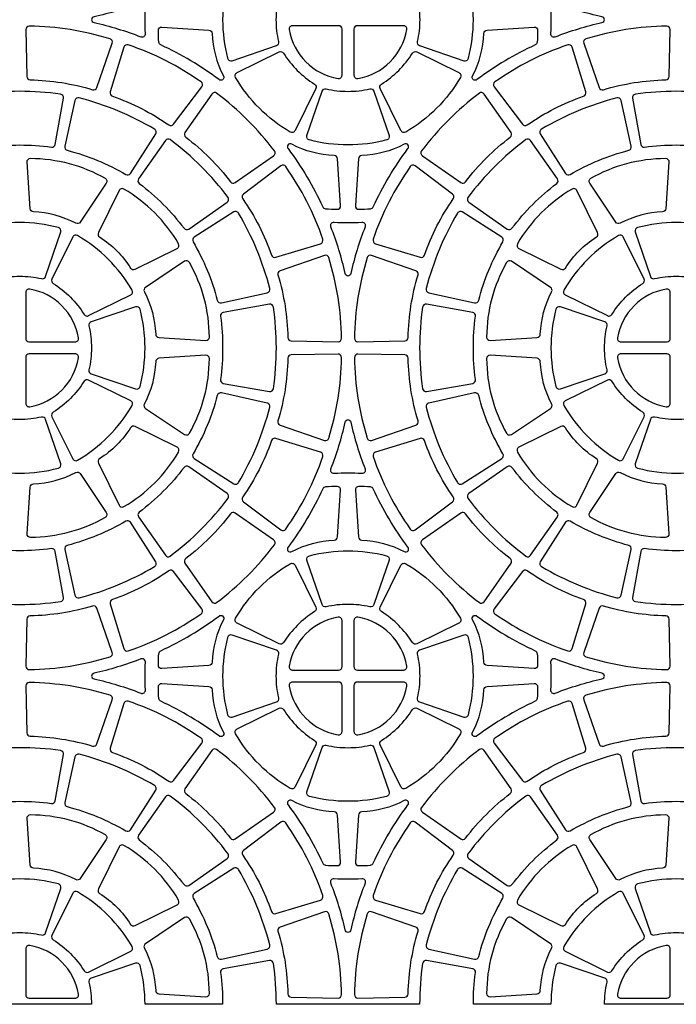
# Model space of a CAD drawing. Extents: x 2 to 219, y 1 to 220.
# Drawn here: x 129 to 136, y 196 to 206 of the extents above; entities that cross this region are included whole.
import ezdxf

# ---------------------------------------------------------------- set-up
doc = ezdxf.new("R2010")
doc.units = 0
doc.header["$LTSCALE"] = 10
doc.header["$MEASUREMENT"] = 0
doc.layers.add('CADdetails-11-VERYFINE', color=11, linetype='CONTINUOUS')
doc.layers.add('CADdetails-9-EXTRAFINE', color=9, linetype='CONTINUOUS')

msp = doc.modelspace()

# ---------------------------------------------------------------- linework, layer by layer
at = {"layer": 'CADdetails-11-VERYFINE'}
msp.add_lwpolyline([(136.6889, 196.0447), (135.2362, 196.0447, -0.055187), (135.2608, 196.267, 0.383269), (135.2382, 196.3074), (134.788, 196.4603, 0.43484), (134.7433, 196.4363, 0.064442), (134.6926, 196.0447), (133.9061, 196.0447, -0.034089), (133.928, 196.3655, 0.402426), (133.8997, 196.4043), (133.4322, 196.4878, 0.424024), (133.3918, 196.4586, 0.03585), (133.3621, 196.0447), (131.9102, 196.0447, 0.03585), (131.8805, 196.4586, 0.424024), (131.8401, 196.4878), (131.3726, 196.4043, 0.402426), (131.3443, 196.3655, -0.034089), (131.3662, 196.0447), (130.5797, 196.0447, 0.064442), (130.529, 196.4363, 0.43484), (130.4843, 196.4603), (130.0341, 196.3074, 0.383269), (130.0115, 196.267, -0.055187), (130.0361, 196.0447), (128.5834, 196.0447, -0.055187)], format="xyb", dxfattribs=at)
at = {"layer": 'CADdetails-9-EXTRAFINE'}
for points in [[(131.9098, 206.0239, -0.055187), (131.9344, 206.2462, 0.383269), (131.9118, 206.2866), (131.4616, 206.4395, 0.43484), (131.4169, 206.4155, 0.064442), (131.3662, 206.0239, 0.064442), (131.4169, 205.6323, 0.43484), (131.4616, 205.6083), (131.9118, 205.7612, 0.383269), (131.9344, 205.8016, -0.055187)], [(133.9061, 206.0239, 0.064442), (133.8554, 206.4155, 0.43484), (133.8107, 206.4395), (133.3605, 206.2866, 0.383269), (133.3379, 206.2462, -0.055187), (133.3625, 206.0239, -0.055187), (133.3379, 205.8016, 0.383269), (133.3605, 205.7612), (133.8107, 205.6083, 0.43484), (133.8554, 205.6323, 0.064442)], [(129.7237, 205.2682, 0.03585), (129.3098, 205.2979, 0.03585), (128.8958, 205.2682, 0.424024), (128.8666, 205.2278), (128.9501, 204.7603, 0.402426), (128.9889, 204.7321, -0.034089), (129.3098, 204.754, -0.034089), (129.6306, 204.7321, 0.402426), (129.6694, 204.7603), (129.7529, 205.2278, 0.424024)], [(132.4138, 205.3222, 0.055187), (132.6362, 205.2976, 0.055187), (132.8585, 205.3222, -0.383269), (132.8989, 205.2995), (133.0517, 204.8493, -0.43484), (133.0277, 204.8046, -0.064442), (132.6362, 204.754, -0.064442), (132.2446, 204.8046, -0.43484), (132.2206, 204.8493), (132.3734, 205.2995, -0.383269)], [(136.3765, 205.2682, 0.03585), (135.9626, 205.2979, 0.03585), (135.5486, 205.2682, 0.424024), (135.5194, 205.2278), (135.6029, 204.7603, 0.402426), (135.6417, 204.7321, -0.034089), (135.9626, 204.754, -0.034089), (136.2834, 204.7321, 0.402426), (136.3222, 204.7603), (136.4057, 205.2278, 0.424024)], [(129.047, 203.4219, 0.383269), (129.0874, 203.3992, -0.055187), (129.3098, 203.4238, -0.055187), (129.5321, 203.3992, 0.383269), (129.5725, 203.4219), (129.7253, 203.8721, 0.43484), (129.7013, 203.9167, 0.064442), (129.3098, 203.9674, 0.064442), (128.9182, 203.9167, 0.43484), (128.8942, 203.8721)], [(135.6998, 203.4219, 0.383269), (135.7402, 203.3992, -0.055187), (135.9626, 203.4238, -0.055187), (136.1849, 203.3992, 0.383269), (136.2253, 203.4219), (136.3781, 203.8721, 0.43484), (136.3541, 203.9167, 0.064442), (135.9626, 203.9674, 0.064442), (135.571, 203.9167, 0.43484), (135.547, 203.8721)], [(130.529, 202.3059, 0.064442), (130.5797, 202.6975, 0.064442), (130.529, 203.0891, 0.43484), (130.4843, 203.1131), (130.0341, 202.9602, 0.383269), (130.0115, 202.9198, -0.055187), (130.0361, 202.6975, -0.055187), (130.0115, 202.4752, 0.383269), (130.0341, 202.4348), (130.4843, 202.2819, 0.43484)], [(131.3662, 202.6975, -0.034089), (131.3443, 202.3767, 0.402426), (131.3726, 202.3378), (131.8401, 202.2544, 0.424024), (131.8805, 202.2835, 0.03585), (131.9102, 202.6975, 0.03585), (131.8805, 203.1114, 0.424024), (131.8401, 203.1406), (131.3726, 203.0571, 0.402426), (131.3443, 203.0183, -0.034089)], [(133.9061, 202.6975, -0.034089), (133.928, 203.0183, 0.402426), (133.8997, 203.0571), (133.4322, 203.1406, 0.424024), (133.3918, 203.1114, 0.03585), (133.3621, 202.6975, 0.03585), (133.3918, 202.2835, 0.424024), (133.4322, 202.2544), (133.8997, 202.3378, 0.402426), (133.928, 202.3767, -0.034089)], [(134.788, 203.1131, 0.43484), (134.7433, 203.0891, 0.064442), (134.6926, 202.6975, 0.064442), (134.7433, 202.3059, 0.43484), (134.788, 202.2819), (135.2382, 202.4348, 0.383269), (135.2608, 202.4752, -0.055187), (135.2362, 202.6975, -0.055187), (135.2608, 202.9198, 0.383269), (135.2382, 202.9602)], [(129.047, 201.9731), (128.8942, 201.5229, 0.43484), (128.9182, 201.4782, 0.064442), (129.3098, 201.4276, 0.064442), (129.7013, 201.4782, 0.43484), (129.7253, 201.5229), (129.5725, 201.9731, 0.383269), (129.5321, 201.9958, -0.055187), (129.3098, 201.9712, -0.055187), (129.0874, 201.9958, 0.383269)], [(135.6998, 201.9731), (135.547, 201.5229, 0.43484), (135.571, 201.4782, 0.064442), (135.9626, 201.4276, 0.064442), (136.3541, 201.4782, 0.43484), (136.3781, 201.5229), (136.2253, 201.9731, 0.383269), (136.1849, 201.9958, -0.055187), (135.9626, 201.9712, -0.055187), (135.7402, 201.9958, 0.383269)], [(128.9501, 200.6347), (128.8666, 200.1671, 0.424024), (128.8958, 200.1267, 0.03585), (129.3098, 200.097, 0.03585), (129.7237, 200.1267, 0.424024), (129.7529, 200.1671), (129.6694, 200.6347, 0.402426), (129.6306, 200.6629, -0.034089), (129.3098, 200.641, -0.034089), (128.9889, 200.6629, 0.402426)], [(132.6362, 200.0974, 0.055187), (132.4138, 200.0728, -0.383269), (132.3734, 200.0955), (132.2206, 200.5457, -0.43484), (132.2446, 200.5903, -0.064442), (132.6362, 200.641, -0.064442), (133.0277, 200.5903, -0.43484), (133.0517, 200.5457), (132.8989, 200.0955, -0.383269), (132.8585, 200.0728, 0.055187)], [(135.6029, 200.6347), (135.5194, 200.1671, 0.424024), (135.5486, 200.1267, 0.03585), (135.9626, 200.097, 0.03585), (136.3765, 200.1267, 0.424024), (136.4057, 200.1671), (136.3222, 200.6347, 0.402426), (136.2834, 200.6629, -0.034089), (135.9626, 200.641, -0.034089), (135.6417, 200.6629, 0.402426)], [(133.3625, 199.3711, -0.055187), (133.3379, 199.1488, 0.383269), (133.3605, 199.1084), (133.8107, 198.9555, 0.43484), (133.8554, 198.9795, 0.064442), (133.9061, 199.3711, 0.064442), (133.8554, 199.7627, 0.43484), (133.8107, 199.7867), (133.3605, 199.6338, 0.383269), (133.3379, 199.5934, -0.055187)], [(128.9501, 198.1075, 0.402426), (128.9889, 198.0793, -0.034089), (129.3098, 198.1012, -0.034089), (129.6306, 198.0793, 0.402426), (129.6694, 198.1075), (129.7529, 198.575, 0.424024), (129.7237, 198.6154, 0.03585), (129.3098, 198.6451, 0.03585), (128.8958, 198.6154, 0.424024), (128.8666, 198.575)], [(132.6362, 198.6448, 0.055187), (132.8585, 198.6694, -0.383269), (132.8989, 198.6467), (133.0517, 198.1965, -0.43484), (133.0277, 198.1518, -0.064442), (132.6362, 198.1012, -0.064442), (132.2446, 198.1518, -0.43484), (132.2206, 198.1965), (132.3734, 198.6467, -0.383269), (132.4138, 198.6694, 0.055187)], [(135.6029, 198.1075, 0.402426), (135.6417, 198.0793, -0.034089), (135.9626, 198.1012, -0.034089), (136.2834, 198.0793, 0.402426), (136.3222, 198.1075), (136.4057, 198.575, 0.424024), (136.3765, 198.6154, 0.03585), (135.9626, 198.6451, 0.03585), (135.5486, 198.6154, 0.424024), (135.5194, 198.575)], [(129.7013, 197.2639, 0.064442), (129.3098, 197.3146, 0.064442), (128.9182, 197.2639, 0.43484), (128.8942, 197.2193), (129.047, 196.7691, 0.383269), (129.0874, 196.7464, -0.055187), (129.3098, 196.771, -0.055187), (129.5321, 196.7464, 0.383269), (129.5725, 196.7691), (129.7253, 197.2193, 0.43484)], [(136.3541, 197.2639, 0.064442), (135.9626, 197.3146, 0.064442), (135.571, 197.2639, 0.43484), (135.547, 197.2193), (135.6998, 196.7691, 0.383269), (135.7402, 196.7464, -0.055187), (135.9626, 196.771, -0.055187), (136.1849, 196.7464, 0.383269), (136.2253, 196.7691), (136.3781, 197.2193, 0.43484)]]:
    msp.add_lwpolyline(points, format="xyb", close=True, dxfattribs=at)
for points in [[(130.0357, 206.0239, 0.290172), (130.0626, 205.996, -0.036683), (130.5366, 205.8506, 0.546552), (130.5838, 205.8849, -0.014726), (130.5797, 206.0239, -0.014726), (130.5838, 206.1629, 0.546552), (130.5366, 206.1972, -0.036683), (130.0626, 206.0518, 0.290172), (130.0357, 206.0239)], [(135.2366, 206.0239, 0.290172), (135.2097, 206.0518, -0.036683), (134.7357, 206.1972, 0.546552), (134.6885, 206.1629, -0.014726), (134.6926, 206.0239, -0.014726), (134.6885, 205.8849, 0.546552), (134.7357, 205.8506, -0.036683), (135.2097, 205.996, 0.290172), (135.2366, 206.0239)], [(130.2248, 205.8289, 0.071793), (129.4071, 205.9584, 0.424024), (129.372, 205.9231), (129.3813, 205.4483, 0.402426), (129.4152, 205.4143, -0.068257), (130.049, 205.3139, 0.402426), (130.0917, 205.3357), (130.2473, 205.7844, 0.424024), (130.2248, 205.8289)], [(131.3733, 205.4553, -0.346333), (131.3654, 205.4132, -0.281506), (131.3294, 205.4165, 0.050821), (130.7394, 205.768, -0.269762), (130.7195, 205.7966, -0.019172), (130.7145, 205.9144, -0.43484), (130.7514, 205.9491), (131.2258, 205.918, -0.383269), (131.2582, 205.8848, 0.110711), (131.3733, 205.4553)], [(132.04, 205.9228, 0.318915), (132.5351, 205.4277, 0.464309), (132.5755, 205.4619), (132.5755, 205.9286, 0.414214), (132.5409, 205.9632), (132.0742, 205.9632, 0.464309), (132.04, 205.9228)], [(133.2323, 205.9228, 0.464309), (133.1981, 205.9632), (132.7314, 205.9632, 0.414214), (132.6968, 205.9286), (132.6968, 205.4619, 0.464309), (132.7372, 205.4277, 0.318915), (133.2323, 205.9228)], [(133.899, 205.4553, 0.110711), (134.0141, 205.8848, -0.383269), (134.0465, 205.918), (134.5209, 205.9491, -0.43484), (134.5578, 205.9144, -0.019172), (134.5528, 205.7966, -0.269762), (134.5329, 205.768, 0.050821), (133.9429, 205.4165, -0.281506), (133.9069, 205.4132, -0.346333), (133.899, 205.4553)], [(135.0475, 205.8289, 0.424024), (135.025, 205.7844), (135.1806, 205.3357, 0.402426), (135.2233, 205.3139, -0.068257), (135.8571, 205.4143, 0.402426), (135.891, 205.4483), (135.9003, 205.9231, 0.424024), (135.8652, 205.9584, 0.071793), (135.0475, 205.8289)], [(131.1477, 205.3929, 0.071793), (130.41, 205.7687, 0.424024), (130.3657, 205.746), (130.2278, 205.2915, 0.402426), (130.2496, 205.2487, -0.068257), (130.8213, 204.9574, 0.402426), (130.8687, 204.965), (131.1554, 205.3436, 0.424024), (131.1477, 205.3929)], [(132.2972, 205.3705, -0.383269), (132.3097, 205.3259), (132.0994, 204.8995, -0.43484), (132.0509, 204.8849, -0.129421), (131.4971, 205.4386, -0.43484), (131.5117, 205.4872), (131.9382, 205.6974, -0.383269), (131.9828, 205.6849, 0.110711), (132.2972, 205.3705)], [(132.9751, 205.3705, 0.110711), (133.2895, 205.6849, -0.383269), (133.3341, 205.6974), (133.7606, 205.4872, -0.43484), (133.7752, 205.4386, -0.129421), (133.2214, 204.8849, -0.43484), (133.1729, 204.8995), (132.9626, 205.3259, -0.383269), (132.9751, 205.3705)], [(134.1246, 205.3929, 0.424024), (134.1169, 205.3436), (134.4036, 204.965, 0.402426), (134.451, 204.9574, -0.068257), (135.0227, 205.2487, 0.402426), (135.0445, 205.2915), (134.9066, 205.746, 0.424024), (134.8623, 205.7687, 0.071793), (134.1246, 205.3929)], [(129.9111, 205.2309, 0.424024), (129.8687, 205.2048), (129.7669, 204.7409, 0.402426), (129.792, 204.7, -0.068257), (130.3847, 204.4544, 0.402426), (130.4314, 204.4657), (130.6875, 204.8656, 0.424024), (130.676, 204.9141, 0.071793), (129.9111, 205.2309)], [(131.8907, 204.693, 0.071793), (131.3052, 205.2784, 0.424024), (131.2561, 205.2705), (130.9845, 204.8808, 0.402426), (130.992, 204.8334, -0.068257), (131.4457, 204.3797, 0.402426), (131.4931, 204.3722), (131.8827, 204.6438, 0.424024), (131.8907, 204.693)], [(133.3816, 204.693, 0.424024), (133.3896, 204.6438), (133.7792, 204.3722, 0.402426), (133.8266, 204.3797, -0.068257), (134.2803, 204.8334, 0.402426), (134.2878, 204.8808), (134.0162, 205.2705, 0.424024), (133.9671, 205.2784, 0.071793), (133.3816, 204.693)], [(135.3612, 205.2309, 0.071793), (134.5963, 204.9141, 0.424024), (134.5848, 204.8656), (134.8409, 204.4657, 0.402426), (134.8876, 204.4544, -0.068257), (135.4803, 204.7, 0.402426), (135.5054, 204.7409), (135.4036, 205.2048, 0.424024), (135.3612, 205.2309)], [(131.4203, 204.2225, 0.071793), (130.8348, 204.808, 0.424024), (130.7856, 204.8), (130.5141, 204.4104, 0.402426), (130.5216, 204.363, -0.068257), (130.9753, 203.9093, 0.402426), (131.0227, 203.9018), (131.4123, 204.1734, 0.424024), (131.4203, 204.2225)], [(133.852, 204.2225, 0.424024), (133.86, 204.1734), (134.2496, 203.9018, 0.402426), (134.297, 203.9093, -0.068257), (134.7507, 204.363, 0.402426), (134.7582, 204.4104), (134.4867, 204.8, 0.424024), (134.4375, 204.808, 0.071793), (133.852, 204.2225)], [(132.0676, 204.761, 0.346333), (132.0255, 204.7532, 0.281506), (132.0287, 204.7171, -0.050821), (132.3802, 204.1272, 0.269762), (132.4088, 204.1073, 0.019172), (132.5266, 204.1022, 0.43484), (132.5614, 204.1391), (132.5302, 204.6136, 0.383269), (132.4971, 204.6459, -0.110711), (132.0676, 204.761)], [(133.2047, 204.761, -0.110711), (132.7752, 204.6459, 0.383269), (132.7421, 204.6136), (132.7109, 204.1391, 0.43484), (132.7457, 204.1022, 0.019172), (132.8635, 204.1073, 0.269762), (132.8921, 204.1272, -0.050821), (133.2436, 204.7171, 0.281506), (133.2468, 204.7532, 0.346333), (133.2047, 204.761)], [(129.4488, 204.0754, -0.383269), (129.4157, 204.1078), (129.3845, 204.5822, -0.43484), (129.4193, 204.6191, -0.129421), (130.1757, 204.4164, -0.43484), (130.1874, 204.3671), (129.9232, 203.9718, -0.383269), (129.8783, 203.9603, 0.110711), (129.4488, 204.0754)], [(135.8235, 204.0754, 0.110711), (135.394, 203.9603, -0.383269), (135.3491, 203.9718), (135.0849, 204.3671, -0.43484), (135.0966, 204.4164, -0.129421), (135.853, 204.6191, -0.43484), (135.8878, 204.5822), (135.8566, 204.1078, -0.383269), (135.8235, 204.0754)], [(132.0051, 204.5354, 0.424024), (131.9559, 204.5431), (131.5772, 204.2564, 0.402426), (131.5697, 204.209, -0.068257), (131.861, 203.6373, 0.402426), (131.9038, 203.6156), (132.3583, 203.7534, 0.424024), (132.381, 203.7978, 0.071793), (132.0051, 204.5354)], [(133.2672, 204.5354, 0.071793), (132.8913, 203.7978, 0.424024), (132.914, 203.7534), (133.3685, 203.6156, 0.402426), (133.4113, 203.6373, -0.068257), (133.7026, 204.209, 0.402426), (133.6951, 204.2564), (133.3164, 204.5431, 0.424024), (133.2672, 204.5354)], [(130.4336, 203.5069, 0.383269), (130.4782, 203.4944), (130.9046, 203.7046, 0.43484), (130.9192, 203.7531, 0.129421), (130.3654, 204.3069, 0.43484), (130.3169, 204.2923), (130.1066, 203.8659, 0.383269), (130.1192, 203.8213, -0.110711), (130.4336, 203.5069)], [(134.8387, 203.5069, -0.110711), (135.1531, 203.8213, 0.383269), (135.1657, 203.8659), (134.9554, 204.2923, 0.43484), (134.9069, 204.3069, 0.129421), (134.3531, 203.7531, 0.43484), (134.3677, 203.7046), (134.7941, 203.4944, 0.383269), (134.8387, 203.5069)], [(131.8432, 203.2988, 0.071793), (131.5264, 204.0637, 0.424024), (131.4779, 204.0752), (131.0779, 203.8191, 0.402426), (131.0667, 203.7725, -0.068257), (131.3122, 203.1797, 0.402426), (131.3532, 203.1546), (131.8171, 203.2564, 0.424024), (131.8432, 203.2988)], [(133.4291, 203.2988, 0.424024), (133.4552, 203.2564), (133.9191, 203.1546, 0.402426), (133.9601, 203.1797, -0.068257), (134.2056, 203.7725, 0.402426), (134.1944, 203.8191), (133.7944, 204.0752, 0.424024), (133.7459, 204.0637, 0.071793), (133.4291, 203.2988)], [(132.6362, 203.4234, -0.290172), (132.6083, 203.4504, 0.036683), (132.4628, 203.9243, -0.546552), (132.4972, 203.9715, 0.014726), (132.6362, 203.9674, 0.014726), (132.7751, 203.9715, -0.546552), (132.8095, 203.9243, 0.036683), (132.664, 203.4504, -0.290172), (132.6362, 203.4234)], [(129.9631, 203.0365, 0.383269), (130.0077, 203.0239), (130.4342, 203.2342, 0.43484), (130.4488, 203.2827, 0.129421), (129.895, 203.8365, 0.43484), (129.8465, 203.8219), (129.6362, 203.3955, 0.383269), (129.6487, 203.3509, -0.110711), (129.9631, 203.0365)], [(135.3092, 203.0365, -0.110711), (135.6236, 203.3509, 0.383269), (135.6361, 203.3955), (135.4258, 203.8219, 0.43484), (135.3773, 203.8365, 0.129421), (134.8235, 203.2827, 0.43484), (134.8381, 203.2342), (135.2646, 203.0239, 0.383269), (135.3092, 203.0365)], [(132.4412, 203.6126, 0.424024), (132.3967, 203.6351), (131.948, 203.4795, 0.402426), (131.9262, 203.4367, -0.068257), (132.0266, 202.803, 0.402426), (132.0605, 202.769), (132.5354, 202.7597, 0.424024), (132.5707, 202.7948, 0.071793), (132.4412, 203.6126)], [(132.8311, 203.6126, 0.071793), (132.7016, 202.7948, 0.424024), (132.7369, 202.7597), (133.2118, 202.769, 0.402426), (133.2457, 202.803, -0.068257), (133.3461, 203.4367, 0.402426), (133.3243, 203.4795), (132.8756, 203.6351, 0.424024), (132.8311, 203.6126)], [(130.6877, 202.8365, 0.383269), (130.7201, 202.8034), (131.1945, 202.7723, 0.43484), (131.2314, 202.807, 0.129421), (131.0287, 203.5635, 0.43484), (130.9794, 203.5751), (130.5841, 203.3109, 0.383269), (130.5726, 203.266, -0.110711), (130.6877, 202.8365)], [(134.5846, 202.8365, -0.110711), (134.6997, 203.266, 0.383269), (134.6882, 203.3109), (134.2929, 203.5751, 0.43484), (134.2436, 203.5635, 0.129421), (134.0409, 202.807, 0.43484), (134.0778, 202.7723), (134.5522, 202.8034, 0.383269), (134.5846, 202.8365)], [(129.9059, 202.7986, 0.318915), (129.4108, 203.2936, 0.464309), (129.3704, 203.2595), (129.3704, 202.7928, 0.414214), (129.405, 202.7581), (129.8717, 202.7581, 0.464309), (129.9059, 202.7986)], [(135.3664, 202.7986, 0.464309), (135.4006, 202.7581), (135.8673, 202.7581, 0.414214), (135.9019, 202.7928), (135.9019, 203.2595, 0.464309), (135.8615, 203.2936, 0.318915), (135.3664, 202.7986)], [(129.9059, 202.5964, 0.464309), (129.8717, 202.6368), (129.405, 202.6368, 0.414214), (129.3704, 202.6022), (129.3704, 202.1355, 0.464309), (129.4108, 202.1013, 0.318915), (129.9059, 202.5964)], [(130.6877, 202.5584, -0.110711), (130.5726, 202.1289, 0.383269), (130.5841, 202.0841), (130.9794, 201.8199, 0.43484), (131.0287, 201.8315, 0.129421), (131.2314, 202.588, 0.43484), (131.1945, 202.6227), (130.7201, 202.5916, 0.383269), (130.6877, 202.5584)], [(132.4412, 201.7824, 0.071793), (132.5707, 202.6001, 0.424024), (132.5354, 202.6352), (132.0605, 202.6259, 0.402426), (132.0266, 202.592, -0.068257), (131.9262, 201.9583, 0.402426), (131.948, 201.9155), (132.3967, 201.7599, 0.424024), (132.4412, 201.7824)], [(132.8311, 201.7824, 0.424024), (132.8756, 201.7599), (133.3243, 201.9155, 0.402426), (133.3461, 201.9583, -0.068257), (133.2457, 202.592, 0.402426), (133.2118, 202.6259), (132.7369, 202.6352, 0.424024), (132.7016, 202.6001, 0.071793), (132.8311, 201.7824)], [(134.5846, 202.5584, 0.383269), (134.5522, 202.5916), (134.0778, 202.6227, 0.43484), (134.0409, 202.588, 0.129421), (134.2436, 201.8315, 0.43484), (134.2929, 201.8199), (134.6882, 202.0841, 0.383269), (134.6997, 202.1289, -0.110711), (134.5846, 202.5584)], [(135.3664, 202.5964, 0.318915), (135.8615, 202.1013, 0.464309), (135.9019, 202.1355), (135.9019, 202.6022, 0.414214), (135.8673, 202.6368), (135.4006, 202.6368, 0.464309), (135.3664, 202.5964)], [(129.9631, 202.3585, -0.110711), (129.6487, 202.0441, 0.383269), (129.6362, 201.9995), (129.8465, 201.5731, 0.43484), (129.895, 201.5585, 0.129421), (130.4488, 202.1122, 0.43484), (130.4342, 202.1608), (130.0077, 202.371, 0.383269), (129.9631, 202.3585)], [(135.3092, 202.3585, 0.383269), (135.2646, 202.371), (134.8381, 202.1608, 0.43484), (134.8235, 202.1122, 0.129421), (135.3773, 201.5585, 0.43484), (135.4258, 201.5731), (135.6361, 201.9995, 0.383269), (135.6236, 202.0441, -0.110711), (135.3092, 202.3585)], [(131.8432, 202.0962, 0.424024), (131.8171, 202.1386), (131.3532, 202.2403, 0.402426), (131.3122, 202.2153, -0.068257), (131.0667, 201.6225, 0.402426), (131.0779, 201.5758), (131.4779, 201.3198, 0.424024), (131.5264, 201.3313, 0.071793), (131.8432, 202.0962)], [(133.4291, 202.0962, 0.071793), (133.7459, 201.3313, 0.424024), (133.7944, 201.3198), (134.1944, 201.5758, 0.402426), (134.2056, 201.6225, -0.068257), (133.9601, 202.2153, 0.402426), (133.9191, 202.2403), (133.4552, 202.1386, 0.424024), (133.4291, 202.0962)], [(130.4336, 201.8881, -0.110711), (130.1192, 201.5737, 0.383269), (130.1066, 201.5291), (130.3169, 201.1026, 0.43484), (130.3654, 201.088, 0.129421), (130.9192, 201.6418, 0.43484), (130.9046, 201.6904), (130.4782, 201.9006, 0.383269), (130.4336, 201.8881)], [(132.6362, 201.9715, -0.290172), (132.664, 201.9446, 0.036683), (132.8095, 201.4706, -0.546552), (132.7751, 201.4235, 0.014726), (132.6362, 201.4276, 0.014726), (132.4972, 201.4235, -0.546552), (132.4628, 201.4706, 0.036683), (132.6083, 201.9446, -0.290172), (132.6362, 201.9715)], [(134.8387, 201.8881, 0.383269), (134.7941, 201.9006), (134.3677, 201.6904, 0.43484), (134.3531, 201.6418, 0.129421), (134.9069, 201.088, 0.43484), (134.9554, 201.1026), (135.1657, 201.5291, 0.383269), (135.1531, 201.5737, -0.110711), (134.8387, 201.8881)], [(132.0051, 200.8595, 0.071793), (132.381, 201.5972, 0.424024), (132.3583, 201.6415), (131.9038, 201.7794, 0.402426), (131.861, 201.7576, -0.068257), (131.5697, 201.1859, 0.402426), (131.5772, 201.1385), (131.9559, 200.8519, 0.424024), (132.0051, 200.8595)], [(133.2672, 200.8595, 0.424024), (133.3164, 200.8519), (133.6951, 201.1385, 0.402426), (133.7026, 201.1859, -0.068257), (133.4113, 201.7576, 0.402426), (133.3685, 201.7794), (132.914, 201.6415, 0.424024), (132.8913, 201.5972, 0.071793), (133.2672, 200.8595)], [(131.4203, 201.1724, 0.424024), (131.4123, 201.2216), (131.0227, 201.4931, 0.402426), (130.9753, 201.4857, -0.068257), (130.5216, 201.032, 0.402426), (130.5141, 200.9846), (130.7856, 200.5949, 0.424024), (130.8348, 200.587, 0.071793), (131.4203, 201.1724)], [(133.852, 201.1724, 0.071793), (134.4375, 200.587, 0.424024), (134.4867, 200.5949), (134.7582, 200.9846, 0.402426), (134.7507, 201.032, -0.068257), (134.297, 201.4857, 0.402426), (134.2496, 201.4931), (133.86, 201.2216, 0.424024), (133.852, 201.1724)], [(129.4488, 201.3195, 0.110711), (129.8783, 201.4346, -0.383269), (129.9232, 201.4232), (130.1874, 201.0279, -0.43484), (130.1757, 200.9785, -0.129421), (129.4193, 200.7758, -0.43484), (129.3845, 200.8127), (129.4157, 201.2872, -0.383269), (129.4488, 201.3195)], [(135.8235, 201.3195, -0.383269), (135.8566, 201.2872), (135.8878, 200.8127, -0.43484), (135.853, 200.7758, -0.129421), (135.0966, 200.9785, -0.43484), (135.0849, 201.0279), (135.3491, 201.4232, -0.383269), (135.394, 201.4346, 0.110711), (135.8235, 201.3195)], [(132.0676, 200.6339, -0.110711), (132.4971, 200.749, 0.383269), (132.5302, 200.7814), (132.5614, 201.2558, 0.43484), (132.5266, 201.2927, 0.019172), (132.4088, 201.2877, 0.269762), (132.3802, 201.2678, -0.050821), (132.0287, 200.6778, 0.281506), (132.0255, 200.6418, 0.346333), (132.0676, 200.6339)], [(133.2047, 200.6339, 0.346333), (133.2468, 200.6418, 0.281506), (133.2436, 200.6778, -0.050821), (132.8921, 201.2678, 0.269762), (132.8635, 201.2877, 0.019172), (132.7457, 201.2927, 0.43484), (132.7109, 201.2558), (132.7421, 200.7814, 0.383269), (132.7752, 200.749, -0.110711), (133.2047, 200.6339)], [(131.8907, 200.702, 0.424024), (131.8827, 200.7512), (131.4931, 201.0227, 0.402426), (131.4457, 201.0152, -0.068257), (130.992, 200.5615, 0.402426), (130.9845, 200.5141), (131.2561, 200.1245, 0.424024), (131.3052, 200.1166, 0.071793), (131.8907, 200.702)], [(133.3816, 200.702, 0.071793), (133.9671, 200.1166, 0.424024), (134.0162, 200.1245), (134.2878, 200.5141, 0.402426), (134.2803, 200.5615, -0.068257), (133.8266, 201.0152, 0.402426), (133.7792, 201.0227), (133.3896, 200.7512, 0.424024), (133.3816, 200.702)], [(129.9111, 200.164, 0.071793), (130.676, 200.4808, 0.424024), (130.6875, 200.5293), (130.4314, 200.9293, 0.402426), (130.3847, 200.9405, -0.068257), (129.792, 200.695, 0.402426), (129.7669, 200.6541), (129.8687, 200.1902, 0.424024), (129.9111, 200.164)], [(135.3612, 200.164, 0.424024), (135.4036, 200.1902), (135.5054, 200.6541, 0.402426), (135.4803, 200.695, -0.068257), (134.8876, 200.9405, 0.402426), (134.8409, 200.9293), (134.5848, 200.5293, 0.424024), (134.5963, 200.4808, 0.071793), (135.3612, 200.164)], [(132.2972, 200.0245, 0.110711), (131.9828, 199.7101, -0.383269), (131.9382, 199.6975), (131.5117, 199.9078, -0.43484), (131.4971, 199.9563, -0.129421), (132.0509, 200.5101, -0.43484), (132.0994, 200.4955), (132.3097, 200.0691, -0.383269), (132.2972, 200.0245)], [(132.9751, 200.0245, -0.383269), (132.9626, 200.0691), (133.1729, 200.4955, -0.43484), (133.2214, 200.5101, -0.129421), (133.7752, 199.9563, -0.43484), (133.7606, 199.9078), (133.3341, 199.6975, -0.383269), (133.2895, 199.7101, 0.110711), (132.9751, 200.0245)], [(131.1477, 200.0021, 0.424024), (131.1554, 200.0513), (130.8687, 200.43, 0.402426), (130.8213, 200.4375, -0.068257), (130.2496, 200.1462, 0.402426), (130.2278, 200.1035), (130.3657, 199.649, 0.424024), (130.41, 199.6262, 0.071793), (131.1477, 200.0021)], [(134.1246, 200.0021, 0.071793), (134.8623, 199.6262, 0.424024), (134.9066, 199.649), (135.0445, 200.1035, 0.402426), (135.0227, 200.1462, -0.068257), (134.451, 200.4375, 0.402426), (134.4036, 200.43), (134.1169, 200.0513, 0.424024), (134.1246, 200.0021)], [(130.2248, 199.5661, 0.424024), (130.2473, 199.6105), (130.0917, 200.0592, 0.402426), (130.049, 200.081, -0.068257), (129.4152, 199.9807, 0.402426), (129.3813, 199.9467), (129.372, 199.4719, 0.424024), (129.4071, 199.4365, 0.071793), (130.2248, 199.5661)], [(135.0475, 199.5661, 0.071793), (135.8652, 199.4365, 0.424024), (135.9003, 199.4719), (135.891, 199.9467, 0.402426), (135.8571, 199.9807, -0.068257), (135.2233, 200.081, 0.402426), (135.1806, 200.0592), (135.025, 199.6105, 0.424024), (135.0475, 199.5661)], [(131.3733, 199.9396, 0.110711), (131.2582, 199.5101, -0.383269), (131.2258, 199.477), (130.7514, 199.4459, -0.43484), (130.7145, 199.4806, -0.019172), (130.7195, 199.5984, -0.269762), (130.7394, 199.627, 0.050821), (131.3294, 199.9785, -0.281506), (131.3654, 199.9818, -0.346333), (131.3733, 199.9396)], [(132.04, 199.4722, 0.464309), (132.0742, 199.4317), (132.5409, 199.4317, 0.414214), (132.5755, 199.4664), (132.5755, 199.9331, 0.464309), (132.5351, 199.9672, 0.318915), (132.04, 199.4722)], [(133.2323, 199.4722, 0.318915), (132.7372, 199.9672, 0.464309), (132.6968, 199.9331), (132.6968, 199.4664, 0.414214), (132.7314, 199.4317), (133.1981, 199.4317, 0.464309), (133.2323, 199.4722)], [(133.899, 199.9396, -0.346333), (133.9069, 199.9818, -0.281506), (133.9429, 199.9785, 0.050821), (134.5329, 199.627, -0.269762), (134.5528, 199.5984, -0.019172), (134.5578, 199.4806, -0.43484), (134.5209, 199.4459), (134.0465, 199.477, -0.383269), (134.0141, 199.5101, 0.110711), (133.899, 199.9396)], [(131.9098, 199.3711, -0.055187), (131.9344, 199.5934, 0.383269), (131.9118, 199.6338), (131.4616, 199.7867, 0.43484), (131.4169, 199.7627, 0.064442), (131.3662, 199.3711, 0.064442), (131.4169, 198.9795, 0.43484), (131.4616, 198.9555), (131.9118, 199.1084, 0.383269), (131.9344, 199.1488, -0.055187), (131.9098, 199.3711)], [(130.0357, 199.3711, 0.290172), (130.0626, 199.3432, -0.036683), (130.5366, 199.1978, 0.546552), (130.5838, 199.2321, -0.014726), (130.5797, 199.3711, -0.014726), (130.5838, 199.5101, 0.546552), (130.5366, 199.5444, -0.036683), (130.0626, 199.399, 0.290172), (130.0357, 199.3711)], [(135.2366, 199.3711, 0.290172), (135.2097, 199.399, -0.036683), (134.7357, 199.5444, 0.546552), (134.6885, 199.5101, -0.014726), (134.6926, 199.3711, -0.014726), (134.6885, 199.2321, 0.546552), (134.7357, 199.1978, -0.036683), (135.2097, 199.3432, 0.290172), (135.2366, 199.3711)], [(130.2248, 199.1761, 0.071793), (129.4071, 199.3056, 0.424024), (129.372, 199.2703), (129.3813, 198.7955, 0.402426), (129.4152, 198.7615, -0.068257), (130.049, 198.6611, 0.402426), (130.0917, 198.6829), (130.2473, 199.1316, 0.424024), (130.2248, 199.1761)], [(132.04, 199.27, 0.318915), (132.5351, 198.7749, 0.464309), (132.5755, 198.8091), (132.5755, 199.2758, 0.414214), (132.5409, 199.3104), (132.0742, 199.3104, 0.464309), (132.04, 199.27)], [(133.2323, 199.27, 0.464309), (133.1981, 199.3104), (132.7314, 199.3104, 0.414214), (132.6968, 199.2758), (132.6968, 198.8091, 0.464309), (132.7372, 198.7749, 0.318915), (133.2323, 199.27)], [(135.0475, 199.1761, 0.424024), (135.025, 199.1316), (135.1806, 198.6829, 0.402426), (135.2233, 198.6611, -0.068257), (135.8571, 198.7615, 0.402426), (135.891, 198.7955), (135.9003, 199.2703, 0.424024), (135.8652, 199.3056, 0.071793), (135.0475, 199.1761)], [(131.3733, 198.8025, -0.346333), (131.3654, 198.7604, -0.281506), (131.3294, 198.7637, 0.050821), (130.7394, 199.1152, -0.269762), (130.7195, 199.1438, -0.019172), (130.7145, 199.2616, -0.43484), (130.7514, 199.2963), (131.2258, 199.2652, -0.383269), (131.2582, 199.232, 0.110711), (131.3733, 198.8025)], [(133.899, 198.8025, 0.110711), (134.0141, 199.232, -0.383269), (134.0465, 199.2652), (134.5209, 199.2963, -0.43484), (134.5578, 199.2616, -0.019172), (134.5528, 199.1438, -0.269762), (134.5329, 199.1152, 0.050821), (133.9429, 198.7637, -0.281506), (133.9069, 198.7604, -0.346333), (133.899, 198.8025)], [(131.1477, 198.7401, 0.071793), (130.41, 199.1159, 0.424024), (130.3657, 199.0932), (130.2278, 198.6387, 0.402426), (130.2496, 198.5959, -0.068257), (130.8213, 198.3046, 0.402426), (130.8687, 198.3122), (131.1554, 198.6908, 0.424024), (131.1477, 198.7401)], [(134.1246, 198.7401, 0.424024), (134.1169, 198.6908), (134.4036, 198.3122, 0.402426), (134.451, 198.3046, -0.068257), (135.0227, 198.5959, 0.402426), (135.0445, 198.6387), (134.9066, 199.0932, 0.424024), (134.8623, 199.1159, 0.071793), (134.1246, 198.7401)], [(132.2972, 198.7177, -0.383269), (132.3097, 198.6731), (132.0994, 198.2467, -0.43484), (132.0509, 198.2321, -0.129421), (131.4971, 198.7858, -0.43484), (131.5117, 198.8344), (131.9382, 199.0446, -0.383269), (131.9828, 199.0321, 0.110711), (132.2972, 198.7177)], [(132.9751, 198.7177, 0.110711), (133.2895, 199.0321, -0.383269), (133.3341, 199.0446), (133.7606, 198.8344, -0.43484), (133.7752, 198.7858, -0.129421), (133.2214, 198.2321, -0.43484), (133.1729, 198.2467), (132.9626, 198.6731, -0.383269), (132.9751, 198.7177)], [(131.8907, 198.0402, 0.071793), (131.3052, 198.6256, 0.424024), (131.2561, 198.6177), (130.9845, 198.228, 0.402426), (130.992, 198.1806, -0.068257), (131.4457, 197.7269, 0.402426), (131.4931, 197.7194), (131.8827, 197.991, 0.424024), (131.8907, 198.0402)], [(133.3816, 198.0402, 0.424024), (133.3896, 197.991), (133.7792, 197.7194, 0.402426), (133.8266, 197.7269, -0.068257), (134.2803, 198.1806, 0.402426), (134.2878, 198.228), (134.0162, 198.6177, 0.424024), (133.9671, 198.6256, 0.071793), (133.3816, 198.0402)], [(129.9111, 198.5781, 0.424024), (129.8687, 198.552), (129.7669, 198.0881, 0.402426), (129.792, 198.0472, -0.068257), (130.3847, 197.8016, 0.402426), (130.4314, 197.8129), (130.6875, 198.2128, 0.424024), (130.676, 198.2613, 0.071793), (129.9111, 198.5781)], [(135.3612, 198.5781, 0.071793), (134.5963, 198.2613, 0.424024), (134.5848, 198.2128), (134.8409, 197.8129, 0.402426), (134.8876, 197.8016, -0.068257), (135.4803, 198.0472, 0.402426), (135.5054, 198.0881), (135.4036, 198.552, 0.424024), (135.3612, 198.5781)], [(131.4203, 197.5697, 0.071793), (130.8348, 198.1552, 0.424024), (130.7856, 198.1472), (130.5141, 197.7576, 0.402426), (130.5216, 197.7102, -0.068257), (130.9753, 197.2565, 0.402426), (131.0227, 197.249), (131.4123, 197.5206, 0.424024), (131.4203, 197.5697)], [(132.0676, 198.1082, 0.346333), (132.0255, 198.1004, 0.281506), (132.0287, 198.0643, -0.050821), (132.3802, 197.4744, 0.269762), (132.4088, 197.4545, 0.019172), (132.5266, 197.4494, 0.43484), (132.5614, 197.4863), (132.5302, 197.9608, 0.383269), (132.4971, 197.9931, -0.110711), (132.0676, 198.1082)], [(133.2047, 198.1082, -0.110711), (132.7752, 197.9931, 0.383269), (132.7421, 197.9608), (132.7109, 197.4863, 0.43484), (132.7457, 197.4494, 0.019172), (132.8635, 197.4545, 0.269762), (132.8921, 197.4744, -0.050821), (133.2436, 198.0643, 0.281506), (133.2468, 198.1004, 0.346333), (133.2047, 198.1082)], [(133.852, 197.5697, 0.424024), (133.86, 197.5206), (134.2496, 197.249, 0.402426), (134.297, 197.2565, -0.068257), (134.7507, 197.7102, 0.402426), (134.7582, 197.7576), (134.4867, 198.1472, 0.424024), (134.4375, 198.1552, 0.071793), (133.852, 197.5697)], [(129.4488, 197.4226, -0.383269), (129.4157, 197.455), (129.3845, 197.9294, -0.43484), (129.4193, 197.9663, -0.129421), (130.1757, 197.7636, -0.43484), (130.1874, 197.7143), (129.9232, 197.319, -0.383269), (129.8783, 197.3075, 0.110711), (129.4488, 197.4226)], [(135.8235, 197.4226, 0.110711), (135.394, 197.3075, -0.383269), (135.3491, 197.319), (135.0849, 197.7143, -0.43484), (135.0966, 197.7636, -0.129421), (135.853, 197.9663, -0.43484), (135.8878, 197.9294), (135.8566, 197.455, -0.383269), (135.8235, 197.4226)], [(132.0051, 197.8826, 0.424024), (131.9559, 197.8903), (131.5772, 197.6036, 0.402426), (131.5697, 197.5562, -0.068257), (131.861, 196.9845, 0.402426), (131.9038, 196.9628), (132.3583, 197.1006, 0.424024), (132.381, 197.145, 0.071793), (132.0051, 197.8826)], [(133.2672, 197.8826, 0.071793), (132.8913, 197.145, 0.424024), (132.914, 197.1006), (133.3685, 196.9628, 0.402426), (133.4113, 196.9845, -0.068257), (133.7026, 197.5562, 0.402426), (133.6951, 197.6036), (133.3164, 197.8903, 0.424024), (133.2672, 197.8826)], [(130.4336, 196.8541, 0.383269), (130.4782, 196.8416), (130.9046, 197.0518, 0.43484), (130.9192, 197.1003, 0.129421), (130.3654, 197.6541, 0.43484), (130.3169, 197.6395), (130.1066, 197.2131, 0.383269), (130.1192, 197.1685, -0.110711), (130.4336, 196.8541)], [(134.8387, 196.8541, -0.110711), (135.1531, 197.1685, 0.383269), (135.1657, 197.2131), (134.9554, 197.6395, 0.43484), (134.9069, 197.6541, 0.129421), (134.3531, 197.1003, 0.43484), (134.3677, 197.0518), (134.7941, 196.8416, 0.383269), (134.8387, 196.8541)], [(131.8432, 196.646, 0.071793), (131.5264, 197.4109, 0.424024), (131.4779, 197.4224), (131.0779, 197.1663, 0.402426), (131.0667, 197.1197, -0.068257), (131.3122, 196.5269, 0.402426), (131.3532, 196.5018), (131.8171, 196.6036, 0.424024), (131.8432, 196.646)], [(133.4291, 196.646, 0.424024), (133.4552, 196.6036), (133.9191, 196.5018, 0.402426), (133.9601, 196.5269, -0.068257), (134.2056, 197.1197, 0.402426), (134.1944, 197.1663), (133.7944, 197.4224, 0.424024), (133.7459, 197.4109, 0.071793), (133.4291, 196.646)], [(132.6362, 196.7706, -0.290172), (132.6083, 196.7976, 0.036683), (132.4628, 197.2715, -0.546552), (132.4972, 197.3187, 0.014726), (132.6362, 197.3146, 0.014726), (132.7751, 197.3187, -0.546552), (132.8095, 197.2715, 0.036683), (132.664, 196.7976, -0.290172), (132.6362, 196.7706)], [(129.9631, 196.3837, 0.383269), (130.0077, 196.3711), (130.4342, 196.5814, 0.43484), (130.4488, 196.6299, 0.129421), (129.895, 197.1837, 0.43484), (129.8465, 197.1691), (129.6362, 196.7427, 0.383269), (129.6487, 196.6981, -0.110711), (129.9631, 196.3837)], [(135.3092, 196.3837, -0.110711), (135.6236, 196.6981, 0.383269), (135.6361, 196.7427), (135.4258, 197.1691, 0.43484), (135.3773, 197.1837, 0.129421), (134.8235, 196.6299, 0.43484), (134.8381, 196.5814), (135.2646, 196.3711, 0.383269), (135.3092, 196.3837)], [(130.6877, 196.1837, 0.383269), (130.7201, 196.1506), (131.1945, 196.1195, 0.43484), (131.2314, 196.1542, 0.129421), (131.0287, 196.9107, 0.43484), (130.9794, 196.9223), (130.5841, 196.6581, 0.383269), (130.5726, 196.6132, -0.110711), (130.6877, 196.1837)], [(132.4412, 196.9598, 0.424024), (132.3967, 196.9823), (131.948, 196.8267, 0.402426), (131.9262, 196.7839, -0.068257), (132.0266, 196.1502, 0.402426), (132.0605, 196.1162), (132.5354, 196.1069, 0.424024), (132.5707, 196.142, 0.071793), (132.4412, 196.9598)], [(132.8311, 196.9598, 0.071793), (132.7016, 196.142, 0.424024), (132.7369, 196.1069), (133.2118, 196.1162, 0.402426), (133.2457, 196.1502, -0.068257), (133.3461, 196.7839, 0.402426), (133.3243, 196.8267), (132.8756, 196.9823, 0.424024), (132.8311, 196.9598)], [(134.5846, 196.1837, -0.110711), (134.6997, 196.6132, 0.383269), (134.6882, 196.6581), (134.2929, 196.9223, 0.43484), (134.2436, 196.9107, 0.129421), (134.0409, 196.1542, 0.43484), (134.0778, 196.1195), (134.5522, 196.1506, 0.383269), (134.5846, 196.1837)], [(129.9059, 196.1458, 0.318915), (129.4108, 196.6408, 0.464309), (129.3704, 196.6067), (129.3704, 196.14, 0.414214), (129.405, 196.1053), (129.8717, 196.1053, 0.464309), (129.9059, 196.1458)], [(135.3664, 196.1458, 0.464309), (135.4006, 196.1053), (135.8673, 196.1053, 0.414214), (135.9019, 196.14), (135.9019, 196.6067, 0.464309), (135.8615, 196.6408, 0.318915), (135.3664, 196.1458)]]:
    msp.add_lwpolyline(points, format="xyb", dxfattribs=at)

doc.saveas('drawing.dxf')
